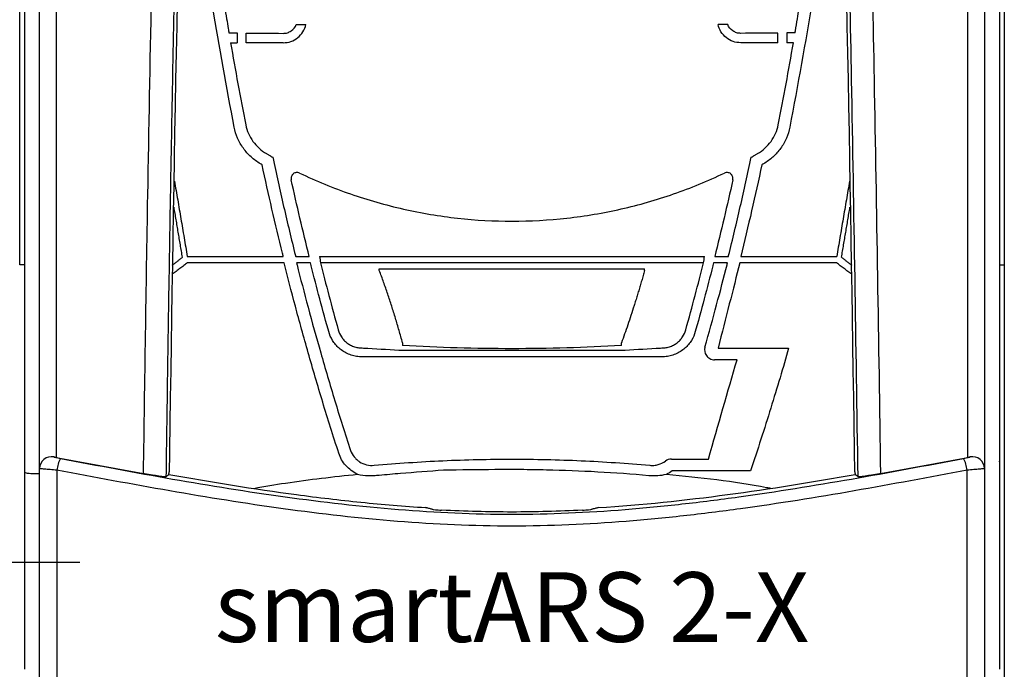
# Model space of a CAD drawing. Units: millimetres. Extents: x -3402 to 8400, y -2 to 6340.
# Drawn here: x 847 to 946, y 4145 to 4210 of the extents above; entities that cross this region are included whole.
import ezdxf
from ezdxf.enums import TextEntityAlignment as Align

# ---------------------------------------------------------------- set-up
doc = ezdxf.new("R2010")
doc.units = ezdxf.units.MM
doc.header["$MEASUREMENT"] = 0
for name, color, linetype, lineweight in [('2DE_OBJ_LAMEL-APP', 130, 'Continuous', 25), ('2DE_OBJ_Lamel-DISTR', 255, 'Continuous', 18), ('2DE_TXTNUM', 11, 'Continuous', 9)]:
    doc.layers.add(name, color=color, linetype=linetype, lineweight=lineweight)
doc.layers.add('2DE_TXTPAR', color=41, linetype='Continuous')
doc.layers.add('LAM_MONT', color=1, linetype='Continuous', plot=False)
doc.styles.add('CP_ATTR', font='ARIAL.TTF')
doc.styles.add('CP_ELATT', font='ARIAL.TTF')

# ---------------------------------------------------------------- blocks, each defined once
blk = doc.blocks.new('2dlam_73-20015-07_fk33n80')
at = {"layer": 'LAM_MONT', "ltscale": 0.01}
blk.add_line((46.5, 904.751), (56.5, 904.751), dxfattribs=at)
at = {"linetype": 'ByBlock', "style": 'CP_ATTR', "flags": 9}
for tag, p in [('NAME', (-0.092, -0.018)), ('NUMBER', (-0.092, -0.018)), ('GROUP', (-0.092, -0.018)), ('ARTICLE', (-0.092, -0.018)), ('TEMPERATURE', (-0.092, -0.018)), ('FLOW', (-0.092, -0.018)), ('CHARACTER', (-0.092, -0.018)), ('ORDER-NO', (-0.092, -0.019)), ('PRODUCER', (-0.092, -0.019)), ('PN', (-0.091, -0.018)), ('OTHER', (-0.091, -0.018)), ('DN', (-0.091, -0.019)), ('VOLTAGE', (-0.091, -0.019)), ('POWER', (-0.091, -0.019))]:
    blk.add_attdef(tag, text='', height=0.00005, dxfattribs=at).set_placement(p, align=Align.MIDDLE_LEFT)
at = {"layer": '2DE_TXTNUM', "linetype": 'ByBlock', "style": 'CP_ELATT', "width": 0.8, "flags": 8}
blk.add_attdef('TAG', text='', height=25.158, dxfattribs=at).set_placement((800, 1260), align=Align.CENTER)
at = {"layer": '2DE_TXTPAR', "linetype": 'ByBlock', "style": 'CP_ATTR', "width": 0.8, "flags": 8}
blk.add_attdef('PRODUCT-TYPE', text='', height=11.998, dxfattribs=at).set_placement((48, 10.999), align=Align.MIDDLE_LEFT)
blk = doc.blocks.new('2dapa_ars26v_apa-04_f6pa639')
for p, q in [((49.5, 276.878), (49.5, -240.122)), ((-49, 99.343), (-49, 272.608)), ((49, 272.402), (49, 99.112)), ((-49.5, 129.878), (-49.5, 239.878)), ((49.5, 239.878), (49.5, 129.878)), ((-45.828, 212.016), (-45.828, 110.545)), ((45.827, 110.545), (45.827, 212.017)), ((-47.5, 109.482), (-47.5, 199.35)), ((47.5, 199.35), (47.5, 109.482)), ((-49, 129.878), (-49.5, 129.878)), ((49, 129.878), (49.5, 129.878)), ((-46.728, 110.534), (-46.728, 110.539)), ((46.728, 110.539), (46.728, 110.534)), ((49, 110.096), (49, 110.16)), ((-47.5, 108.884), (-48, 108.884))]:
    blk.add_line(p, q)
for centre, radius, start, end in [((-46.3, 109.413), 1.2, 79.53311, 179.97729), ((-42.984, 109.031), 2.782, 149.67675, 175.35603), ((42.983, 109.031), 2.782, 4.64397, 30.32325), ((46.3, 109.413), 1.2, 0.02271, 100.46689)]:
    blk.add_arc(centre, radius, start, end)
for points, knots in [([(-37.053, 108.908), (-36.915, 118.232), (-36.581, 140.882), (-35.874, 175.747), (-35.179, 201.284), (-34.846, 213.499)], [0, 0, 0, 0, 0.267431, 0.649582, 1, 1, 1, 1]), ([(-32.623, 212.871), (-32.704, 209.969), (-32.866, 204.166), (-33.095, 195.463), (-33.314, 186.762), (-33.522, 178.064), (-33.719, 169.369), (-33.905, 160.677), (-34.08, 151.988), (-34.245, 143.301), (-34.399, 134.618), (-34.542, 125.937), (-34.675, 117.259), (-34.754, 111.474), (-34.794, 108.583)], [0, 0, 0, 0, 0.083496, 0.166961, 0.250397, 0.333804, 0.41718, 0.500528, 0.583845, 0.667134, 0.750394, 0.833625, 0.916827, 1, 1, 1, 1]), ([(34.793, 108.583), (34.593, 121.883), (34.226, 146.263), (33.475, 181.286), (32.886, 203.007), (32.598, 213.653)], [0, 0, 0, 0, 0.379728, 0.696006, 1, 1, 1, 1]), ([(34.847, 213.484), (35.131, 203.16), (35.725, 181.508), (36.478, 146.649), (36.852, 122.113), (37.053, 108.908)], [0, 0, 0, 0, 0.2962147, 0.6212223, 1, 1, 1, 1]), ([(-27.936, 143.724), (-28.692, 147.749), (-30.205, 155.805), (-31.821, 168.182), (-32.773, 177.055), (-33.006, 181.864), (-33.032, 182.393)], [0, 0, 0, 0, 0.314735, 0.630013, 0.95928, 1, 1, 1, 1]), ([(33.039, 182.081), (32.696, 177.828), (32.006, 169.272), (30.306, 156.47), (28.726, 147.976), (27.936, 143.724)], [0, 0, 0, 0, 0.33049, 0.664925, 1, 1, 1, 1]), ([(-28.901, 155.906), (-28.896, 155.878), (-28.892, 155.85), (-28.888, 155.822), (-28.824, 155.419), (-28.76, 155.016), (-28.694, 154.613), (-28.641, 154.283), (-28.587, 153.952), (-28.532, 153.622), (-28.508, 153.478), (-28.484, 153.334), (-28.46, 153.189)], [0.000140295, 0.000140295, 0.000140295, 0.000140295, 0.000224937, 0.000224937, 0.000224937, 0.001449945, 0.001449945, 0.001449945, 0.00245435, 0.00245435, 0.00245435, 0.002893256, 0.002893256, 0.002893256, 0.002893256]), ([(28.46, 153.189), (28.472, 153.261), (28.484, 153.332), (28.496, 153.404), (28.563, 153.807), (28.629, 154.21), (28.694, 154.613), (28.748, 154.943), (28.8, 155.274), (28.853, 155.604), (28.869, 155.705), (28.885, 155.805), (28.901, 155.906)], [0.000147067, 0.000147067, 0.000147067, 0.000147067, 0.000364283, 0.000364283, 0.000364283, 0.001590378, 0.001590378, 0.001590378, 0.002594781, 0.002594781, 0.002594781, 0.002900028, 0.002900028, 0.002900028, 0.002900028]), ([(-23, 153.148), (-22.859, 153.147), (-22.72, 153.168), (-22.451, 153.249), (-22.323, 153.31), (-21.975, 153.545), (-21.791, 153.773), (-21.687, 154.036)], [0, 0, 0, 0, 0.25, 0.25, 0.5, 0.5, 1, 1, 1, 1]), ([(-22.999, 152.203), (-22.733, 152.203), (-22.475, 152.247), (-21.974, 152.423), (-21.745, 152.549), (-21.33, 152.881), (-21.156, 153.076), (-20.874, 153.526), (-20.773, 153.772), (-20.714, 154.03)], [0, 0, 0, 0, 0.25, 0.25, 0.5, 0.5, 0.75, 0.75, 1, 1, 1, 1]), ([(22.999, 152.203), (22.733, 152.203), (22.475, 152.247), (21.973, 152.423), (21.744, 152.55), (21.329, 152.882), (21.154, 153.077), (20.873, 153.528), (20.773, 153.771), (20.714, 154.03)], [0, 0, 0, 0, 0.25, 0.25, 0.5, 0.5, 0.75, 0.75, 1, 1, 1, 1]), ([(23, 153.148), (22.858, 153.147), (22.72, 153.168), (22.451, 153.249), (22.323, 153.31), (21.974, 153.545), (21.791, 153.773), (21.687, 154.036)], [0, 0, 0, 0, 0.25, 0.25, 0.5, 0.5, 1, 1, 1, 1]), ([(26.72, 152.203), (26.675, 152.203), (26.63, 152.203), (26.585, 152.203), (25.988, 152.203), (25.39, 152.203), (24.792, 152.203), (24.195, 152.203), (23.597, 152.203), (22.999, 152.203)], [-0.000135301, -0.000135301, -0.000135301, -0.000135301, 0, 0, 0, 0.001799279, 0.001799279, 0.001799279, 0.003598622, 0.003598622, 0.003598622, 0.003598622]), ([(-25.29, 140.037), (-25.63, 140.233), (-25.948, 140.465), (-26.528, 140.991), (-26.785, 141.28), (-27.239, 141.912), (-27.434, 142.257), (-27.743, 142.969), (-27.859, 143.339), (-27.936, 143.724)], [0, 0, 0, 0, 0.25, 0.25, 0.5, 0.5, 0.75, 0.75, 1, 1, 1, 1]), ([(-26.77, 143.957), (-26.709, 143.655), (-26.618, 143.363), (-26.373, 142.799), (-26.221, 142.533), (-25.867, 142.04), (-25.661, 141.809), (-25.208, 141.399), (-24.961, 141.219), (-24.695, 141.065)], [0, 0, 0, 0, 0.25, 0.25, 0.5, 0.5, 0.75, 0.75, 1, 1, 1, 1]), ([(24.695, 141.065), (24.961, 141.219), (25.208, 141.399), (25.664, 141.812), (25.867, 142.04), (26.221, 142.534), (26.374, 142.803), (26.618, 143.364), (26.709, 143.655), (26.769, 143.957)], [0, 0, 0, 0, 0.25, 0.25, 0.5, 0.5, 0.75, 0.75, 1, 1, 1, 1]), ([(27.936, 143.724), (27.859, 143.339), (27.741, 142.963), (27.428, 142.246), (27.236, 141.909), (26.783, 141.277), (26.519, 140.982), (25.943, 140.462), (25.63, 140.233), (25.289, 140.037)], [0, 0, 0, 0, 0.25, 0.25, 0.5, 0.5, 0.75, 0.75, 1, 1, 1, 1]), ([(-24.695, 141.065), (-24.657, 141.044), (-24.619, 141.022), (-24.581, 141), (-24.543, 140.978), (-24.505, 140.956), (-24.467, 140.935), (-24.429, 140.913), (-24.391, 140.892), (-24.353, 140.87), (-24.315, 140.848), (-24.277, 140.827), (-24.239, 140.805), (-24.177, 140.771), (-24.116, 140.736), (-24.055, 140.702)], [0, 0, 0, 0, 0.0001314284, 0.0001314284, 0.0001314284, 0.0002628571, 0.0002628571, 0.0002628571, 0.0003942862, 0.0003942862, 0.0003942862, 0.0005257157, 0.0005257157, 0.0005257157, 0.0007371106, 0.0007371106, 0.0007371106, 0.0007371106]), ([(-24.055, 140.702), (-23.702, 139.049), (-23.338, 137.4), (-22.58, 134.107), (-22.187, 132.465), (-21.78, 130.825)], [0, 0, 0, 0, 0.5, 0.5, 1, 1, 1, 1]), ([(21.776, 130.812), (22.184, 132.454), (22.578, 134.099), (23.337, 137.395), (23.701, 139.047), (24.054, 140.702)], [0, 0, 0, 0, 0.5, 0.5, 1, 1, 1, 1]), ([(24.054, 140.702), (24.115, 140.736), (24.177, 140.771), (24.238, 140.805), (24.276, 140.827), (24.314, 140.848), (24.352, 140.87), (24.39, 140.891), (24.428, 140.913), (24.467, 140.935), (24.505, 140.956), (24.543, 140.978), (24.581, 141), (24.619, 141.022), (24.657, 141.043), (24.695, 141.065)], [0, 0, 0, 0, 0.0002109834, 0.0002109834, 0.0002109834, 0.0003425158, 0.0003425158, 0.0003425158, 0.0004740479, 0.0004740479, 0.0004740479, 0.0006055797, 0.0006055797, 0.0006055797, 0.000737111, 0.000737111, 0.000737111, 0.000737111]), ([(25.126, 139.943), (24.795, 138.399), (24.452, 136.859), (23.742, 133.783), (23.373, 132.248), (22.996, 130.716)], [0, 0, 0, 0, 0.5, 0.5, 1, 1, 1, 1]), ([(-21.358, 139.11), (-21.46, 139.158), (-21.574, 139.177), (-21.797, 139.151), (-21.903, 139.106), (-22.077, 138.968), (-22.145, 138.873), (-22.219, 138.663), (-22.227, 138.547), (-22.202, 138.437)], [0, 0, 0, 0, 0.25, 0.25, 0.5, 0.5, 0.75, 0.75, 1, 1, 1, 1]), ([(-21.358, 139.11), (-19.685, 138.311), (-17.978, 137.611), (-14.497, 136.405), (-12.724, 135.898), (-10.012, 135.286), (-9.103, 135.108), (-7.286, 134.804), (-6.377, 134.677), (-3.644, 134.374), (-1.818, 134.274), (1.844, 134.275), (3.68, 134.376), (6.441, 134.685), (7.359, 134.815), (9.177, 135.122), (10.078, 135.3), (12.76, 135.909), (14.52, 136.412), (17.982, 137.613), (19.685, 138.311), (21.358, 139.11)], [0, 0, 0, 0, 0.125, 0.125, 0.25, 0.25, 0.3125, 0.3125, 0.375, 0.375, 0.5, 0.5, 0.625, 0.625, 0.6875, 0.6875, 0.75, 0.75, 0.875, 0.875, 1, 1, 1, 1]), ([(22.202, 138.437), (22.226, 138.547), (22.219, 138.662), (22.144, 138.874), (22.077, 138.968), (21.903, 139.107), (21.795, 139.151), (21.573, 139.177), (21.46, 139.158), (21.358, 139.11)], [0, 0, 0, 0, 0.25, 0.25, 0.5, 0.5, 0.75, 0.75, 1, 1, 1, 1]), ([(-21.752, 130.714), (-21.524, 130.714), (-21.067, 130.714), (-20.611, 130.714), (-20.382, 130.714)], [0, 0, 0, 0, 0.499947, 1, 1, 1, 1]), ([(-19.351, 130.714), (-16.13, 130.713), (-12.906, 130.713), (-6.453, 130.713), (-3.221, 130.712), (6.466, 130.713), (12.913, 130.714), (19.351, 130.715)], [0, 0, 0, 0, 0.25, 0.25, 0.5, 0.5, 1, 1, 1, 1]), ([(20.382, 130.715), (20.61, 130.715), (21.067, 130.715), (21.524, 130.715), (21.752, 130.715)], [0, 0, 0, 0, 0.500102, 1, 1, 1, 1]), ([(-17.418, 110.957), (-17.983, 112.699), (-18.521, 114.414), (-19.546, 117.784), (-20.031, 119.433), (-20.948, 122.651), (-21.378, 124.213), (-22.184, 127.23), (-22.56, 128.687), (-22.911, 130.09)], [0, 0, 0, 0, 0.25, 0.25, 0.5, 0.5, 0.75, 0.75, 1, 1, 1, 1]), ([(-20.266, 130.089), (-20.498, 130.089), (-20.965, 130.089), (-21.431, 130.089), (-21.665, 130.089)], [0, 0, 0, 0, 0.4982639, 1, 1, 1, 1]), ([(-21.665, 130.089), (-21.654, 130.043), (-21.642, 129.996), (-21.631, 129.95), (-21.626, 129.932), (-21.622, 129.915), (-21.617, 129.897)], [0, 0, 0, 0, 0.0001934182, 0.0001934182, 0.0001934182, 0.0002660844, 0.0002660844, 0.0002660844, 0.0002660844]), ([(-21.617, 129.897), (-21.271, 128.524), (-20.9, 127.096), (-20.108, 124.146), (-19.686, 122.622), (-18.788, 119.484), (-18.314, 117.878), (-17.314, 114.595), (-16.791, 112.925), (-16.236, 111.229)], [0, 0, 0, 0, 0.25, 0.25, 0.5, 0.5, 0.75, 0.75, 1, 1, 1, 1]), ([(-20.19, 129.79), (-20.192, 129.8), (-20.195, 129.81), (-20.198, 129.82), (-20.22, 129.91), (-20.243, 130), (-20.266, 130.089)], [0, 0, 0, 0, 0.0000423882, 0.0000423882, 0.0000423882, 0.0004148902, 0.0004148902, 0.0004148902, 0.0004148902]), ([(-18.363, 122.963), (-18.709, 124.158), (-19.024, 125.329), (-19.63, 127.608), (-19.918, 128.716), (-20.19, 129.79)], [0, 0, 0, 0, 0.5, 0.5, 1, 1, 1, 1]), ([(19.262, 130.09), (12.854, 130.088), (6.436, 130.087), (-3.206, 130.087), (-6.423, 130.087), (-12.847, 130.088), (-16.056, 130.088), (-19.262, 130.089)], [0, 0, 0, 0, 0.5, 0.5, 0.75, 0.75, 1, 1, 1, 1]), ([(20.186, 129.776), (19.914, 128.704), (19.627, 127.598), (19.022, 125.324), (18.708, 124.156), (18.362, 122.963)], [0, 0, 0, 0, 0.5, 0.5, 1, 1, 1, 1]), ([(20.266, 130.09), (20.243, 129.999), (20.219, 129.908), (20.196, 129.816), (20.193, 129.803), (20.189, 129.789), (20.186, 129.776)], [0, 0, 0, 0, 0.0003793433, 0.0003793433, 0.0003793433, 0.0004353286, 0.0004353286, 0.0004353286, 0.0004353286]), ([(21.665, 130.09), (21.43, 130.09), (20.964, 130.09), (20.498, 130.09), (20.266, 130.09)], [0, 0, 0, 0, 0.503549, 1, 1, 1, 1]), ([(22.907, 130.091), (22.568, 128.764), (22.216, 127.385), (21.487, 124.523), (21.111, 123.044), (20.725, 121.522)], [0, 0, 0, 0, 0.5, 0.5, 1, 1, 1, 1]), ([(-11.005, 122.058), (-11.062, 122.265), (-11.176, 122.68), (-11.353, 123.297), (-11.533, 123.913), (-11.717, 124.527), (-11.906, 125.138), (-12.099, 125.746), (-12.296, 126.352), (-12.497, 126.954), (-12.702, 127.553), (-12.911, 128.148), (-13.124, 128.74), (-13.27, 129.13), (-13.342, 129.325)], [0, 0, 0, 0, 0.080572, 0.161664, 0.243271, 0.325387, 0.408009, 0.491129, 0.574743, 0.658845, 0.743428, 0.828486, 0.914012, 1, 1, 1, 1]), ([(13.332, 129.322), (13.284, 129.152), (13.187, 128.814), (13.039, 128.304), (12.89, 127.796), (12.739, 127.29), (12.587, 126.787), (12.433, 126.286), (12.227, 125.629), (11.968, 124.822), (11.651, 123.872), (11.334, 122.955), (11.112, 122.352), (11.004, 122.058)], [0, 0, 0, 0, 0.074022, 0.147132, 0.219325, 0.290601, 0.360957, 0.430393, 0.498907, 0.632717, 0.760825, 0.883245, 1, 1, 1, 1]), ([(-15.063, 120.64), (-15.255, 120.64), (-15.445, 120.656), (-15.819, 120.717), (-16.005, 120.763), (-16.364, 120.884), (-16.536, 120.958), (-16.863, 121.13), (-17.02, 121.23), (-17.309, 121.446), (-17.443, 121.563), (-17.689, 121.813), (-17.802, 121.947), (-18.101, 122.36), (-18.253, 122.657), (-18.363, 122.963)], [0, 0, 0, 0, 0.125, 0.125, 0.25, 0.25, 0.375, 0.375, 0.5, 0.5, 0.625, 0.625, 0.75, 0.75, 1, 1, 1, 1]), ([(-17.467, 123.346), (-17.399, 123.104), (-17.295, 122.871), (-17.076, 122.54), (-16.992, 122.433), (-16.806, 122.234), (-16.704, 122.141), (-16.479, 121.968), (-16.357, 121.89), (-16.101, 121.757), (-15.966, 121.701), (-15.682, 121.611), (-15.534, 121.579), (-15.312, 121.551), (-15.238, 121.546), (-15.089, 121.537), (-13.823, 121.463), (-12.557, 121.39), (-11.366, 121.32)], [0, 0, 0, 0, 0.125, 0.125, 0.1875, 0.1875, 0.25, 0.25, 0.3125, 0.3125, 0.375, 0.375, 0.4375, 0.4375, 0.46875, 0.46875, 0.5, 1, 1, 1, 1]), ([(11.366, 121.32), (12.557, 121.39), (13.749, 121.459), (15.015, 121.533), (15.089, 121.537), (15.238, 121.546), (15.312, 121.551), (15.534, 121.579), (15.682, 121.611), (15.966, 121.701), (16.101, 121.757), (16.357, 121.89), (16.479, 121.969), (16.704, 122.141), (16.806, 122.234), (16.991, 122.433), (17.075, 122.54), (17.295, 122.871), (17.399, 123.104), (17.467, 123.346)], [0, 0, 0, 0, 0.5, 0.5, 0.53125, 0.53125, 0.5625, 0.5625, 0.625, 0.625, 0.6875, 0.6875, 0.75, 0.75, 0.8125, 0.8125, 0.875, 0.875, 1, 1, 1, 1]), ([(18.362, 122.963), (18.253, 122.657), (18.101, 122.36), (17.801, 121.947), (17.688, 121.813), (17.442, 121.563), (17.309, 121.446), (17.019, 121.23), (16.862, 121.13), (16.535, 120.958), (16.364, 120.884), (16.005, 120.763), (15.819, 120.717), (15.444, 120.656), (15.255, 120.64), (15.062, 120.64)], [0, 0, 0, 0, 0.25, 0.25, 0.375, 0.375, 0.5, 0.5, 0.625, 0.625, 0.75, 0.75, 0.875, 0.875, 1, 1, 1, 1]), ([(11.004, 121.773), (7.336, 121.567), (3.668, 121.462), (-3.668, 121.462), (-7.336, 121.567), (-11.005, 121.772)], [0, 0, 0, 0, 0.5, 0.5, 1, 1, 1, 1]), ([(19.393, 121.603), (19.313, 121.319), (19.366, 121.016), (19.63, 120.65), (19.749, 120.543), (20.035, 120.392), (20.201, 120.347), (20.374, 120.347)], [0, 0, 0, 0, 0.5, 0.5, 0.75, 0.75, 1, 1, 1, 1]), ([(27.813, 121.522), (27.264, 119.569), (26.66, 117.554), (25.377, 113.428), (24.699, 111.321), (23.976, 109.182)], [0, 0, 0, 0, 0.5, 0.5, 1, 1, 1, 1]), ([(22.624, 120.348), (22.222, 120.348), (21.819, 120.347), (21.416, 120.347), (21.069, 120.347), (20.721, 120.347), (20.374, 120.347)], [0, 0, 0, 0, 0.001211409, 0.001211409, 0.001211409, 0.002256315, 0.002256315, 0.002256315, 0.002256315]), ([(-34.439, 109.155), (-34.432, 109.484), (-34.426, 109.813), (-34.42, 110.142), (-34.413, 110.513), (-34.405, 110.883), (-34.398, 111.253)], [0, 0, 0, 0, 0.001, 0.001, 0.001, 0.002124519, 0.002124519, 0.002124519, 0.002124519]), ([(-15.531, 108.853), (-15.757, 108.955), (-15.974, 109.083), (-16.37, 109.375), (-16.549, 109.539), (-16.871, 109.902), (-17.014, 110.101), (-17.25, 110.514), (-17.345, 110.731), (-17.418, 110.957)], [0, 0, 0, 0, 0.25, 0.25, 0.5, 0.5, 0.75, 0.75, 1, 1, 1, 1]), ([(-16.236, 111.229), (-16.151, 111.002), (-16.031, 110.789), (-15.798, 110.499), (-15.711, 110.408), (-15.526, 110.242), (-15.426, 110.166), (-15.105, 109.961), (-14.87, 109.861), (-14.369, 109.739), (-14.114, 109.72), (-13.858, 109.743)], [0, 0, 0, 0, 0.25, 0.25, 0.375, 0.375, 0.5, 0.5, 0.75, 0.75, 1, 1, 1, 1]), ([(34.398, 111.253), (34.404, 110.924), (34.411, 110.595), (34.417, 110.265), (34.424, 109.895), (34.431, 109.525), (34.438, 109.155)], [0, 0, 0, 0, 0.001, 0.001, 0.001, 0.002124519, 0.002124519, 0.002124519, 0.002124519]), ([(-46.082, 110.592), (-46.082, 110.585), (-46.009, 110.565), (-45.754, 110.508), (-45.576, 110.472), (-45.385, 110.436)], [0, 0, 0, 0, 0.5, 0.5, 1, 1, 1, 1]), ([(-45.385, 110.436), (-37.893, 109.019), (-30.394, 107.628), (-15.226, 105.529), (-7.636, 104.836), (3.766, 104.833), (7.57, 105.005), (13.279, 105.462), (15.183, 105.647), (18.991, 106.073), (20.895, 106.314), (30.38, 107.625), (37.885, 109.017), (45.385, 110.436)], [0, 0, 0, 0, 0.25, 0.25, 0.5, 0.5, 0.625, 0.625, 0.6875, 0.6875, 0.75, 0.75, 1, 1, 1, 1]), ([(-13.858, 109.743), (-11.558, 109.95), (-9.253, 110.106), (-4.631, 110.314), (-2.314, 110.366), (2.315, 110.366), (4.632, 110.314), (9.253, 110.106), (11.558, 109.95), (13.857, 109.743)], [0, 0, 0, 0, 0.25, 0.25, 0.5, 0.5, 0.75, 0.75, 1, 1, 1, 1]), ([(13.857, 109.743), (13.997, 109.73), (14.136, 109.73), (14.415, 109.755), (14.554, 109.781), (14.955, 109.891), (15.209, 110.014), (15.433, 110.176)], [0, 0, 0, 0, 0.25, 0.25, 0.5, 0.5, 1, 1, 1, 1]), ([(16.02, 110.366), (16.381, 110.366), (16.741, 110.366), (17.101, 110.366), (17.6, 110.366), (18.098, 110.366), (18.596, 110.366), (18.977, 110.366), (19.359, 110.366), (19.741, 110.366)], [0, 0, 0, 0, 0.001082485, 0.001082485, 0.001082485, 0.002579793, 0.002579793, 0.002579793, 0.003726803, 0.003726803, 0.003726803, 0.003726803]), ([(45.385, 110.436), (45.576, 110.472), (45.753, 110.508), (46.009, 110.565), (46.082, 110.585), (46.082, 110.592)], [0, 0, 0, 0, 0.5, 0.5, 1, 1, 1, 1]), ([(-48, 108.884), (-48.133, 108.884), (-48.264, 108.889), (-48.507, 108.906), (-48.618, 108.919), (-48.801, 108.951), (-48.875, 108.971), (-48.974, 109.012), (-49, 109.035), (-49, 109.057)], [0, 0, 0, 0, 0.25, 0.25, 0.5, 0.5, 0.75, 0.75, 1, 1, 1, 1]), ([(-45.757, 109.256), (-45.997, 109.274), (-46.228, 109.292), (-46.546, 109.318), (-46.648, 109.327), (-46.835, 109.343), (-46.922, 109.35), (-47.081, 109.365), (-47.153, 109.371), (-47.276, 109.383), (-47.329, 109.389), (-47.457, 109.403), (-47.5, 109.41), (-47.5, 109.413)], [0, 0, 0, 0, 0.25, 0.25, 0.375, 0.375, 0.5, 0.5, 0.625, 0.625, 0.75, 0.75, 1, 1, 1, 1]), ([(-47.5, 84.046), (-47.5, 85.941), (-47.5, 87.837), (-47.5, 89.733), (-47.5, 92.086), (-47.5, 94.44), (-47.5, 96.794), (-47.5, 100.365), (-47.5, 103.937), (-47.5, 107.508), (-47.5, 108.143), (-47.5, 108.778), (-47.5, 109.413)], [0.00125219, 0.00125219, 0.00125219, 0.00125219, 0.00693914, 0.00693914, 0.00693914, 0.014, 0.014, 0.014, 0.02471482, 0.02471482, 0.02471482, 0.02661956, 0.02661956, 0.02661956, 0.02661956]), ([(45.756, 109.256), (38.196, 107.827), (30.63, 106.427), (21.067, 105.113), (19.146, 104.871), (15.307, 104.445), (13.388, 104.26), (7.633, 103.805), (3.798, 103.634), (-7.698, 103.637), (-15.35, 104.326), (-30.643, 106.429), (-38.203, 107.828), (-45.757, 109.256)], [0, 0, 0, 0, 0.25, 0.25, 0.3125, 0.3125, 0.375, 0.375, 0.5, 0.5, 0.75, 0.75, 1, 1, 1, 1]), ([(-34.794, 108.583), (-34.799, 108.578), (-34.818, 108.577), (-34.886, 108.579), (-34.935, 108.582), (-35.057, 108.595), (-35.131, 108.603), (-35.303, 108.625), (-35.4, 108.638), (-35.612, 108.669), (-35.729, 108.686), (-35.974, 108.724), (-36.101, 108.744), (-36.366, 108.788), (-36.504, 108.811), (-36.778, 108.858), (-36.915, 108.883), (-37.053, 108.908)], [0, 0, 0, 0, 0.125, 0.125, 0.25, 0.25, 0.375, 0.375, 0.5, 0.5, 0.625, 0.625, 0.75, 0.75, 0.875, 0.875, 1, 1, 1, 1]), ([(-15.531, 108.853), (-15.178, 108.769), (-14.816, 108.723), (-14.271, 108.706), (-14.09, 108.709), (-13.73, 108.733), (-13.551, 108.751), (-12.652, 108.831), (-11.933, 108.892), (-9.776, 109.07), (-8.336, 109.181), (-6.894, 109.285)], [0, 0, 0, 0, 0.125, 0.125, 0.1875, 0.1875, 0.25, 0.25, 0.5, 0.5, 1, 1, 1, 1]), ([(-6.894, 109.285), (-5.169, 109.315), (-3.443, 109.334), (-0.854, 109.345), (0.008, 109.348), (1.733, 109.338), (2.595, 109.326), (6.901, 109.23), (10.338, 109.038), (13.767, 108.732)], [0, 0, 0, 0, 0.25, 0.25, 0.375, 0.375, 0.5, 0.5, 1, 1, 1, 1]), ([(37.053, 108.908), (36.915, 108.883), (36.778, 108.858), (36.504, 108.811), (36.366, 108.788), (36.101, 108.744), (35.973, 108.724), (35.729, 108.686), (35.612, 108.669), (35.294, 108.623), (35.118, 108.601), (34.935, 108.583), (34.886, 108.579), (34.818, 108.577), (34.798, 108.578), (34.793, 108.583)], [0, 0, 0, 0, 0.125, 0.125, 0.25, 0.25, 0.375, 0.375, 0.5, 0.5, 0.75, 0.75, 0.875, 0.875, 1, 1, 1, 1]), ([(47.5, 109.413), (47.5, 109.41), (47.456, 109.403), (47.328, 109.389), (47.275, 109.383), (47.151, 109.371), (47.081, 109.365), (46.842, 109.343), (46.652, 109.327), (46.225, 109.292), (45.997, 109.274), (45.756, 109.256)], [0, 0, 0, 0, 0.25, 0.25, 0.375, 0.375, 0.5, 0.5, 0.75, 0.75, 1, 1, 1, 1]), ([(47.5, 109.413), (47.5, 108.778), (47.5, 108.143), (47.5, 107.508), (47.5, 103.937), (47.5, 100.365), (47.5, 96.794), (47.5, 94.44), (47.5, 92.086), (47.5, 89.733), (47.5, 87.837), (47.5, 85.941), (47.5, 84.046)], [0.00138044, 0.00138044, 0.00138044, 0.00138044, 0.00328518, 0.00328518, 0.00328518, 0.014, 0.014, 0.014, 0.02106086, 0.02106086, 0.02106086, 0.02674781, 0.02674781, 0.02674781, 0.02674781]), ([(-34.794, 108.583), (-34.759, 108.611), (-34.725, 108.64), (-34.691, 108.668), (-34.63, 108.719), (-34.57, 108.769), (-34.51, 108.819)], [0.002198015, 0.002198015, 0.002198015, 0.002198015, 0.005124666, 0.005124666, 0.005124666, 0.010249331, 0.010249331, 0.010249331, 0.010249331]), ([(-34.51, 108.819), (-30.243, 108.07), (-25.964, 107.379), (-19.509, 106.516), (-17.351, 106.258), (-13.019, 105.816), (-10.855, 105.633), (-8.693, 105.497)], [0, 0, 0, 0, 0.5, 0.5, 0.75, 0.75, 1, 1, 1, 1]), ([(-25.961, 107.431), (-24.896, 107.617), (-21.451, 108.218), (-17.95, 108.593), (-15.531, 108.853)], [0, 0, 0, 0, 0.309004, 1, 1, 1, 1]), ([(8.693, 105.497), (13.043, 105.772), (17.363, 106.229), (25.964, 107.379), (30.246, 108.071), (34.509, 108.819)], [0, 0, 0, 0, 0.5, 0.5, 1, 1, 1, 1]), ([(13.767, 108.732), (14.062, 108.706), (14.357, 108.702), (14.948, 108.741), (15.242, 108.784), (15.531, 108.853)], [0, 0, 0, 0, 0.5, 0.5, 1, 1, 1, 1]), ([(15.531, 108.853), (18.913, 108.512), (22.427, 108.158), (25.853, 107.475), (25.98, 107.45)], [0, 0, 0, 0, 0.9626964, 1, 1, 1, 1]), ([(34.793, 108.583), (34.702, 108.659), (34.61, 108.735), (34.518, 108.811), (34.515, 108.814), (34.512, 108.816), (34.509, 108.819)], [0.052157788, 0.052157788, 0.052157788, 0.052157788, 0.059951727, 0.059951727, 0.059951727, 0.060209104, 0.060209104, 0.060209104, 0.060209104]), ([(-8.028, 105.325), (-8.086, 105.34), (-8.144, 105.354), (-8.201, 105.369), (-8.317, 105.399), (-8.432, 105.429), (-8.547, 105.459), (-8.556, 105.461), (-8.564, 105.463), (-8.572, 105.465), (-8.612, 105.476), (-8.653, 105.486), (-8.693, 105.497)], [0, 0, 0, 0, 0.001, 0.001, 0.001, 0.003, 0.003, 0.003, 0.003143812, 0.003143812, 0.003143812, 0.00384248, 0.00384248, 0.00384248, 0.00384248]), ([(-8.028, 105.325), (-7.988, 105.314), (-7.873, 105.3), (-7.529, 105.271), (-7.308, 105.255), (-7.075, 105.243)], [0, 0, 0, 0, 0.5, 0.5, 1, 1, 1, 1]), ([(7.075, 105.243), (4.719, 105.119), (2.361, 105.052), (-2.362, 105.052), (-4.72, 105.119), (-7.075, 105.243)], [0, 0, 0, 0, 0.5, 0.5, 1, 1, 1, 1]), ([(7.075, 105.243), (7.308, 105.255), (7.529, 105.271), (7.873, 105.3), (7.988, 105.314), (8.028, 105.325)], [0, 0, 0, 0, 0.5, 0.5, 1, 1, 1, 1]), ([(8.693, 105.497), (8.635, 105.482), (8.577, 105.467), (8.52, 105.452), (8.404, 105.422), (8.289, 105.392), (8.174, 105.362), (8.125, 105.35), (8.077, 105.337), (8.028, 105.325)], [0, 0, 0, 0, 0.001, 0.001, 0.001, 0.003, 0.003, 0.003, 0.003842393, 0.003842393, 0.003842393, 0.003842393])]:
    blk.add_open_spline(points, degree=3, knots=knots)
for points, degree in [([(-34.398, 111.253), (-34.007, 139.633), (-33.445, 168.01), (-32.71, 196.383)], 3), ([(32.709, 196.383), (33.444, 168.01), (34.007, 139.633), (34.398, 111.253)], 3), ([(-21.687, 154.036), (-21.363, 154.034), (-21.039, 154.032), (-20.714, 154.03)], 3), ([(21.687, 154.036), (21.363, 154.034), (21.038, 154.032), (20.714, 154.03)], 3), ([(-28.46, 153.189), (-28.189, 153.187), (-27.918, 153.185), (-27.647, 153.183)], 3), ([(-27.647, 153.183), (-27.646, 152.856), (-27.645, 152.53), (-27.643, 152.203)], 3), ([(-26.72, 152.203), (-26.719, 152.527), (-26.718, 152.851), (-26.716, 153.175)], 3), ([(-26.716, 153.175), (-25.478, 153.166), (-24.24, 153.157), (-23, 153.148)], 3), ([(26.716, 153.175), (25.478, 153.166), (24.239, 153.157), (23, 153.148)], 3), ([(26.72, 152.203), (26.719, 152.527), (26.717, 152.851), (26.716, 153.175)], 3), ([(27.647, 153.183), (27.645, 152.856), (27.644, 152.53), (27.643, 152.203)], 3), ([(28.46, 153.189), (28.189, 153.187), (27.918, 153.185), (27.647, 153.183)], 3), ([(-28.294, 152.203), (-28.077, 152.203), (-27.86, 152.203), (-27.643, 152.203)], 3), ([(-28.294, 152.203), (-27.823, 149.447), (-27.316, 146.698), (-26.77, 143.957)], 3), ([(-22.999, 152.203), (-24.24, 152.203), (-25.48, 152.203), (-26.72, 152.203)], 3), ([(26.769, 143.957), (27.316, 146.698), (27.823, 149.447), (28.294, 152.203)], 3), ([(28.294, 152.203), (28.077, 152.203), (27.86, 152.203), (27.643, 152.203)], 3), ([(-25.126, 139.943), (-25.181, 139.974), (-25.235, 140.005), (-25.29, 140.037)], 3), ([(-23.078, 131.047), (-23.806, 134.002), (-24.489, 136.967), (-25.126, 139.943)], 3), ([(25.289, 140.037), (25.235, 140.005), (25.181, 139.974), (25.126, 139.943)], 3), ([(-33.939, 138.308), (-32.649, 130.716)], 1), ([(-20.382, 130.714), (-21.023, 133.28), (-21.63, 135.854), (-22.202, 138.437)], 3), ([(22.202, 138.437), (21.63, 135.855), (21.023, 133.28), (20.382, 130.715)], 3), ([(33.938, 138.308), (32.649, 130.717)], 1), ([(-33.131, 130.644), (-33.983, 135.676)], 1), ([(33.131, 130.645), (33.983, 135.676)], 1), ([(-32.649, 130.716), (-29.436, 130.716), (-26.218, 130.715), (-22.998, 130.714)], 3), ([(-22.998, 130.714), (-23.025, 130.825), (-23.051, 130.936), (-23.078, 131.047)], 3), ([(-21.78, 130.825), (-21.77, 130.788), (-21.761, 130.751), (-21.752, 130.714)], 3), ([(-19.351, 130.714), (-19.32, 130.481), (-19.289, 130.259), (-19.262, 130.089)], 3), ([(19.262, 130.09), (19.289, 130.26), (19.32, 130.482), (19.351, 130.715)], 3), ([(21.752, 130.715), (21.76, 130.748), (21.768, 130.78), (21.776, 130.812)], 3), ([(22.996, 130.716), (26.216, 130.716), (29.434, 130.716), (32.649, 130.717)], 3), ([(-34.16, 129.85), (-33.131, 130.644)], 1), ([(-32.62, 130.092), (-34.16, 128.946)], 1), ([(-22.911, 130.09), (-26.151, 130.09), (-29.387, 130.091), (-32.62, 130.092)], 3), ([(-19.262, 130.089), (-18.725, 127.966), (-18.129, 125.716), (-17.467, 123.346)], 3), ([(17.467, 123.346), (18.129, 125.717), (18.725, 127.966), (19.262, 130.09)], 3), ([(19.393, 121.603), (20.226, 124.535), (20.966, 127.318), (21.618, 129.9)], 3), ([(21.618, 129.9), (21.634, 129.963), (21.649, 130.027), (21.665, 130.09)], 3), ([(32.62, 130.093), (29.385, 130.092), (26.147, 130.091), (22.907, 130.091)], 3), ([(34.159, 128.936), (32.62, 130.093)], 1), ([(33.131, 130.645), (34.159, 129.845)], 1), ([(-13.342, 129.325), (-13.342, 129.382), (-13.341, 129.44), (-13.341, 129.497)], 3), ([(-13.341, 129.497), (-4.455, 129.497), (4.445, 129.498), (13.331, 129.498)], 3), ([(13.332, 129.322), (13.332, 129.381), (13.331, 129.44), (13.331, 129.498)], 3), ([(-11.005, 122.058), (-11.005, 121.963), (-11.005, 121.867), (-11.005, 121.772)], 3), ([(11.004, 121.773), (11.004, 121.868), (11.004, 121.963), (11.004, 122.058)], 3), ([(-11.366, 121.32), (-3.793, 121.32), (3.792, 121.32), (11.366, 121.32)], 3), ([(20.725, 121.522), (23.09, 121.522), (25.453, 121.522), (27.813, 121.522)], 3), ([(15.062, 120.64), (5.028, 120.64), (-5.028, 120.64), (-15.063, 120.64)], 3), ([(19.741, 110.366), (20.739, 113.823), (21.706, 117.168), (22.624, 120.348)], 3), ([(-45.828, 110.545), (-45.913, 110.562), (-45.998, 110.578), (-46.082, 110.595)], 3), ([(-46.082, 110.595), (-46.082, 110.594), (-46.082, 110.593), (-46.082, 110.592)], 3), ([(-45.828, 110.545), (-42.91, 109.99), (-39.986, 109.438), (-37.053, 108.908)], 3), ([(16.02, 110.366), (15.809, 110.366), (15.602, 110.298), (15.433, 110.176)], 3), ([(37.053, 108.908), (39.988, 109.438), (42.912, 109.99), (45.827, 110.545)], 3), ([(46.082, 110.595), (45.999, 110.578), (45.914, 110.562), (45.827, 110.545)], 3), ([(46.082, 110.592), (46.082, 110.593), (46.082, 110.594), (46.082, 110.595)], 3), ([(-47.5, 109.413), (-47.5, 109.436), (-47.5, 109.459), (-47.5, 109.482)], 3), ([(-45.757, 109.256), (-45.757, 100.883), (-45.757, 92.51), (-45.757, 84.136)], 3), ([(-34.51, 108.819), (-34.486, 108.931), (-34.462, 109.043), (-34.439, 109.155)], 3), ([(16.106, 109.182), (15.925, 109.054), (15.732, 108.944), (15.531, 108.853)], 3), ([(23.976, 109.182), (21.355, 109.182), (18.732, 109.182), (16.106, 109.182)], 3), ([(34.438, 109.155), (34.462, 109.043), (34.486, 108.931), (34.509, 108.819)], 3), ([(45.756, 84.136), (45.756, 92.51), (45.756, 100.883), (45.756, 109.256)], 3), ([(47.5, 109.482), (47.5, 109.459), (47.5, 109.436), (47.5, 109.413)], 3), ([(-8.693, 105.497), (-8.665, 105.495), (-8.638, 105.491), (-8.611, 105.485)], 3), ([(8.61, 105.475), (8.61, 105.478), (8.61, 105.482), (8.61, 105.485)], 3), ([(-49, 99.318), (-49, 99.329), (-49, 99.338), (-49, 99.343)], 3), ([(-49, 89.251), (-49, 92.619), (-49, 95.991), (-49, 99.318)], 3), ([(49, 99.112), (49, 95.84), (49, 92.558), (49, 89.254)], 3)]:
    blk.add_open_spline(points, degree=degree)
at = {"linetype": 'ByBlock', "style": 'CP_ATTR', "flags": 9}
for tag, p in [('NAME', (-0.092, -0.018)), ('NUMBER', (-0.092, -0.018)), ('GROUP', (-0.092, -0.018)), ('ARTICLE', (-0.092, -0.018)), ('TEMPERATURE', (-0.092, -0.018)), ('FLOW', (-0.092, -0.018)), ('CHARACTER', (-0.092, -0.018)), ('ORDER-NO', (-0.092, -0.019)), ('PRODUCER', (-0.092, -0.019)), ('CURRENT', (-0.092, -0.019)), ('PN', (-0.091, -0.018)), ('OTHER', (-0.091, -0.018)), ('DN', (-0.091, -0.019)), ('VOLTAGE', (-0.091, -0.019)), ('POWER', (-0.091, -0.019))]:
    blk.add_attdef(tag, text='', height=0.00005, dxfattribs=at).set_placement(p, align=Align.MIDDLE_LEFT)
at = {"layer": '2DE_TXTNUM', "linetype": 'ByBlock', "style": 'CP_ELATT', "width": 0.8, "flags": 8}
blk.add_attdef('TAG', text='', height=10, dxfattribs=at).set_placement((0, 261.254), align=Align.CENTER)
at = {"layer": '2DE_TXTPAR', "linetype": 'ByBlock', "style": 'CP_ATTR', "flags": 8}
blk.add_attdef('PRODUCT-TYPE', text='', height=7, dxfattribs=at).set_placement((0, 92), align=Align.CENTER)

msp = doc.modelspace()

# ---------------------------------------------------------------- block references
at = {"layer": '2DE_OBJ_LAMEL-APP'}
ref = msp.add_blockref('2dapa_ars26v_apa-04_f6pa639', (896.808, 4055.801), dxfattribs=at)
ref.add_attrib('PRODUCT-TYPE', 'smartARS 2-X', dxfattribs={"layer": '2DE_TXTPAR', "linetype": 'ByBlock', "height": 7, "style": 'CP_ATTR', "flags": 8}).set_placement((896.808, 4147.801), align=Align.CENTER)
at = {"layer": '2DE_OBJ_Lamel-DISTR'}
msp.add_blockref('2dlam_73-20015-07_fk33n80', (796.853, 3251.05), dxfattribs=at)

doc.saveas('drawing.dxf')
